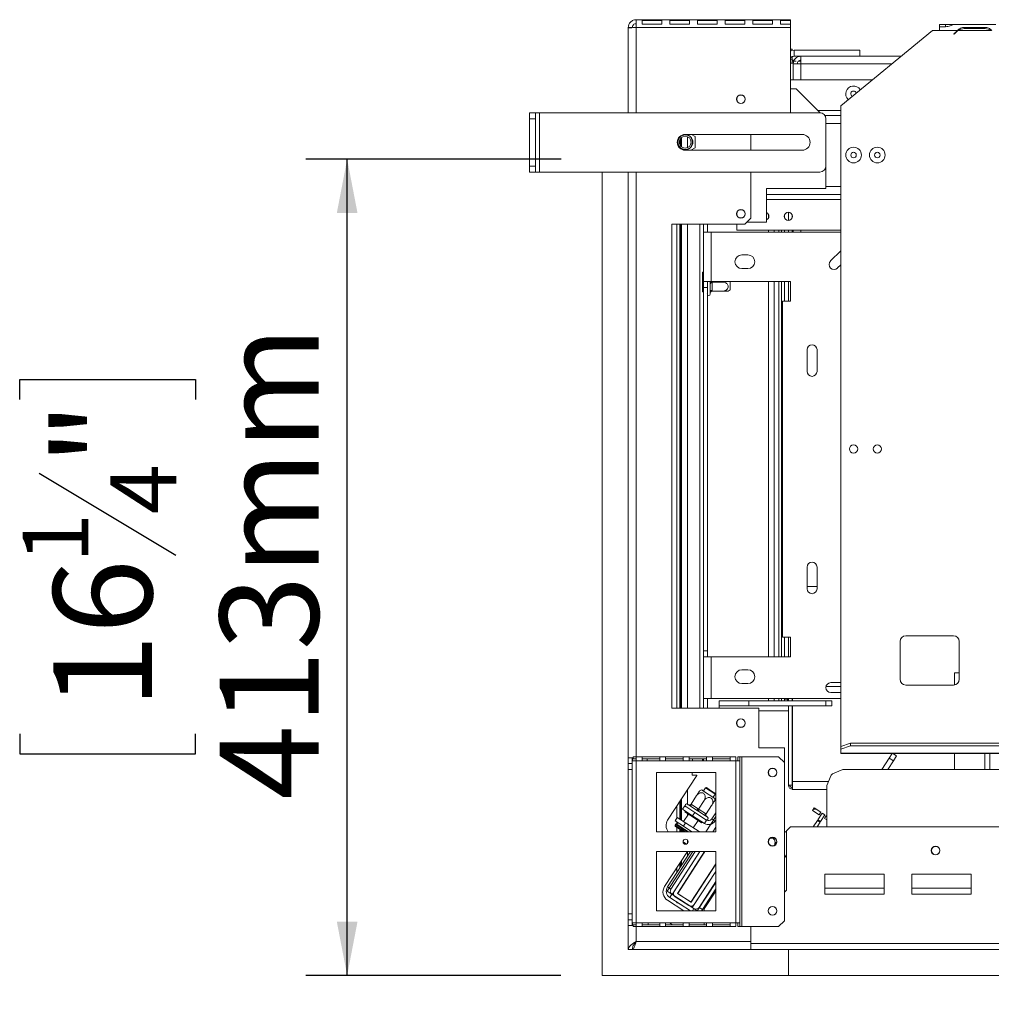
# Model space of a CAD drawing. Units: millimetres. Extents: x 6 to 268, y 3 to 208.
# Drawn here: x 6 to 29, y 29 to 53 of the extents above; entities that cross this region are included whole.
import ezdxf

# ---------------------------------------------------------------- set-up
doc = ezdxf.new("R2010")
doc.units = ezdxf.units.MM
doc.layers.add('FORMAT', color=7, linetype='Continuous')
doc.styles.add('SLDTEXTSTYLE1', font='TXT', dxfattribs={"width": 0.75})
doc.dimstyles.new('SLDDIMSTYLE0', dxfattribs={"dimtxt": 2.38125, "dimasz": 1.3, "dimexe": 0, "dimexo": 0.0625, "dimgap": 0.595312, "dimtad": 1, "dimdec": 0, "dimlfac": 21, "dimrnd": 1e-09, "dimzin": 12, "dimdsep": 46, "dimtxsty": 'SLDTEXTSTYLE1', "dimsah": 1, "dimcen": 0.09, "dimadec": 0, "dimazin": 3, "dimtfac": 1, "dimtdec": 0, "dimtofl": 0, "dimtmove": 0, "dimatfit": 3, "dimfxl": 0, "dimfrac": 2, "dimtolj": 1, "dimtzin": 12, "dimarcsym": 0})

# ---------------------------------------------------------------- blocks, each defined once
blk = doc.blocks.new('_D_9')
at = {"layer": 'FORMAT'}
for p, q in [((18.91, 49.784), (12.755, 49.784)), ((13.755, 30.113), (13.755, 49.784)), ((5.864, 43.989), (5.864, 44.472)), ((5.864, 44.472), (10.098, 44.472)), ((10.098, 44.472), (10.098, 43.989)), ((6.332, 42.218), (9.63, 40.239)), ((5.864, 35.933), (5.864, 35.451)), ((10.098, 35.451), (10.098, 35.933)), ((5.864, 35.451), (10.098, 35.451)), ((18.9, 30.113), (12.755, 30.113))]:
    blk.add_line(p, q, dxfattribs=at)
for points in [[(13.755, 49.784), (13.505, 48.484), (14.005, 48.484)], [(13.755, 30.113), (14.005, 31.413), (13.505, 31.413)]]:
    blk.add_solid(points, dxfattribs=at)
at = {"layer": 'FORMAT', "attachment_point": 1, "rotation": 90, "style": 'SLDTEXTSTYLE1'}
for s, insert, char_height in [('413mm', (10.686, 34.345), 2.3813), ('"', (6.674, 42.402), 2.381), ('4', (8.051, 41.229), 1.587), ('1', (5.935, 40.056), 1.587), ('16', (6.674, 36.537), 2.3813)]:
    blk.add_mtext(s, dxfattribs=dict(at, insert=insert, char_height=char_height))
blk = doc.blocks.new('_D_12')
at = {"layer": 'FORMAT'}
for p, q in [((82.481, 44.455), (82.481, 18.799)), ((19.9, 29.113), (19.9, 18.799)), ((47.086, 27.69), (46.604, 27.69)), ((46.604, 27.69), (46.604, 23.457)), ((55.142, 27.69), (55.625, 27.69)), ((55.625, 27.69), (55.625, 23.457)), ((53.372, 27.223), (51.392, 23.924)), ((46.604, 23.457), (47.086, 23.457)), ((55.625, 23.457), (55.142, 23.457)), ((19.9, 19.799), (82.481, 19.799))]:
    blk.add_line(p, q, dxfattribs=at)
for points in [[(19.9, 19.799), (21.2, 19.549), (21.2, 20.049)], [(82.481, 19.799), (81.181, 20.049), (81.181, 19.549)]]:
    blk.add_solid(points, dxfattribs=at)
at = {"layer": 'FORMAT', "attachment_point": 1, "style": 'SLDTEXTSTYLE1'}
for s, insert, char_height in [('3', (51.209, 27.62), 1.587), ('51', (47.69, 26.88), 2.3813), ('"', (53.555, 26.88), 2.381), ('4', (52.382, 25.503), 1.587), ('1314mm', (44.619, 22.868), 2.3813)]:
    blk.add_mtext(s, dxfattribs=dict(at, insert=insert, char_height=char_height))

msp = doc.modelspace()

# ---------------------------------------------------------------- linework, layer by layer
at = {"color": 7, "linetype": 'Continuous', "lineweight": 15}
for p, q in [((20.529, 52.955), (20.624, 52.955)), ((20.529, 52.955), (20.529, 52.949)), ((20.529, 50.903), (20.529, 52.949)), ((20.719, 53.146), (24.434, 53.146)), ((20.719, 52.955), (20.719, 53.146)), ((20.719, 52.955), (24.434, 52.955)), ((20.862, 53.128), (20.862, 53.036)), ((21.338, 53.128), (20.862, 53.128)), ((21.338, 53.042), (20.862, 53.042)), ((20.862, 53.036), (21.338, 53.036)), ((21.338, 53.036), (21.338, 53.128)), ((22.005, 53.128), (21.529, 53.128)), ((21.529, 53.128), (21.529, 53.036)), ((22.005, 53.042), (21.529, 53.042)), ((21.529, 53.036), (22.005, 53.036)), ((22.005, 53.036), (22.005, 53.128)), ((22.196, 53.128), (22.196, 53.036)), ((22.672, 53.128), (22.196, 53.128)), ((22.672, 53.042), (22.196, 53.042)), ((22.196, 53.036), (22.672, 53.036)), ((22.672, 53.036), (22.672, 53.128)), ((22.862, 53.128), (22.862, 53.036)), ((23.338, 53.128), (22.862, 53.128)), ((23.338, 53.042), (22.862, 53.042)), ((22.862, 53.036), (23.338, 53.036)), ((23.338, 53.036), (23.338, 53.128)), ((24.005, 53.128), (23.529, 53.128)), ((23.529, 53.128), (23.529, 53.036)), ((24.005, 53.042), (23.529, 53.042)), ((23.529, 53.036), (24.005, 53.036)), ((24.005, 53.036), (24.005, 53.128)), ((24.196, 53.128), (24.196, 53.036)), ((24.434, 53.128), (24.196, 53.128)), ((24.434, 53.042), (24.196, 53.042)), ((24.196, 53.036), (24.434, 53.036)), ((24.434, 53.146), (24.434, 53.128)), ((24.434, 53.128), (24.434, 53.042)), ((24.434, 53.036), (24.434, 52.955)), ((24.434, 50.908), (24.434, 52.955)), ((28.029, 53.027), (28.172, 53.027)), ((28.029, 53.027), (28.029, 52.976)), ((28.029, 52.976), (28.029, 52.884)), ((28.172, 52.976), (28.029, 52.976)), ((28.172, 53.027), (28.365, 53.027)), ((28.365, 53.027), (28.367, 53.027)), ((28.367, 53.027), (28.378, 53.027)), ((28.378, 53.027), (28.374, 53.027)), ((28.378, 53.027), (29.389, 53.027)), ((28.63, 52.96), (29.121, 52.96)), ((28.63, 52.932), (28.63, 52.96)), ((29.121, 52.932), (28.63, 52.932)), ((29.121, 52.932), (29.121, 52.96)), ((25.648, 51.074), (27.862, 52.884)), ((27.862, 52.884), (28.029, 52.884)), ((28.029, 52.884), (28.458, 52.884)), ((28.375, 52.805), (28.428, 52.857)), ((28.382, 52.798), (28.375, 52.805)), ((28.435, 52.851), (28.382, 52.798)), ((28.458, 52.884), (28.508, 52.902)), ((28.475, 52.884), (29.276, 52.884)), ((24.434, 52.432), (24.481, 52.432)), ((24.481, 52.432), (24.481, 52.404)), ((24.481, 52.257), (24.481, 52.194)), ((24.529, 52.408), (24.529, 52.265)), ((26.107, 52.408), (24.529, 52.408)), ((24.686, 52.265), (24.529, 52.265)), ((27.105, 52.265), (24.686, 52.265)), ((24.686, 52.084), (24.686, 52.265)), ((26.107, 52.408), (26.107, 52.265)), ((24.481, 52.194), (24.434, 52.194)), ((24.505, 52.098), (24.434, 52.098)), ((24.481, 52.098), (24.481, 52.194)), ((24.481, 52.17), (24.53, 52.17)), ((24.481, 52.146), (24.577, 52.146)), ((24.505, 52.084), (24.505, 52.098)), ((24.505, 52.084), (24.6, 52.084)), ((24.505, 52.077), (24.505, 51.694)), ((24.627, 52.146), (24.686, 52.146)), ((24.434, 51.694), (26.405, 51.694)), ((23.148, 51.199), (23.148, 51.26)), ((24.577, 51.479), (24.434, 51.479)), ((25.153, 50.903), (24.577, 51.479)), ((25.648, 35.631), (25.648, 51.074)), ((18.148, 50.903), (18.291, 50.903)), ((18.148, 50.76), (18.148, 50.903)), ((18.291, 50.903), (18.291, 50.76)), ((18.386, 50.903), (18.291, 50.903)), ((18.386, 49.474), (18.386, 50.903)), ((25.148, 50.903), (18.386, 50.903)), ((24.429, 50.903), (24.434, 50.908)), ((25.269, 50.836), (25.648, 50.836)), ((18.291, 50.76), (18.148, 50.76)), ((18.148, 49.617), (18.148, 50.76)), ((18.291, 49.617), (18.291, 50.76)), ((25.291, 50.765), (25.291, 50.765)), ((25.291, 49.617), (25.291, 50.76)), ((21.9, 50.379), (24.719, 50.379)), ((22.138, 50.331), (22.055, 50.379)), ((22.138, 50.056), (22.138, 50.331)), ((23.481, 49.998), (23.481, 50.379)), ((21.767, 50.245), (21.767, 50.142)), ((21.791, 50.285), (21.791, 50.102)), ((21.81, 50.304), (21.81, 50.083)), ((24.719, 49.998), (21.9, 49.998)), ((22.038, 49.998), (22.138, 50.056)), ((18.148, 49.617), (18.291, 49.617)), ((18.148, 49.474), (18.148, 49.617)), ((18.291, 49.617), (18.291, 49.474)), ((25.291, 49.074), (25.291, 49.617)), ((18.291, 49.474), (18.148, 49.474)), ((18.386, 49.474), (18.291, 49.474)), ((25.148, 49.474), (18.386, 49.474)), ((19.9, 49.474), (19.9, 30.113)), ((20.529, 35.36), (20.529, 49.474)), ((23.481, 48.36), (23.481, 49.474)), ((25.291, 49.074), (23.862, 49.074)), ((23.862, 49.074), (23.862, 48.265)), ((23.862, 48.932), (25.648, 48.932)), ((23.148, 48.437), (23.148, 48.498)), ((23.905, 48.365), (23.905, 48.45)), ((23.91, 48.377), (23.91, 48.438)), ((24.291, 48.377), (24.291, 48.438)), ((24.386, 48.508), (24.386, 48.308)), ((24.481, 48.438), (24.481, 48.377)), ((21.577, 48.217), (23.338, 48.217)), ((21.577, 36.551), (21.577, 48.217)), ((21.696, 48.217), (21.696, 36.551)), ((21.767, 48.217), (21.767, 36.551)), ((21.791, 48.217), (21.791, 36.551)), ((21.81, 48.217), (21.81, 36.551)), ((22.253, 36.551), (22.253, 48.217)), ((22.338, 48.027), (22.338, 48.217)), ((22.434, 48.027), (22.434, 48.217)), ((23.148, 48.074), (23.148, 48.217)), ((23.338, 48.217), (23.481, 48.36)), ((23.386, 48.265), (23.862, 48.265)), ((22.338, 48.027), (22.529, 48.027)), ((22.338, 46.836), (22.338, 48.027)), ((22.529, 46.836), (22.529, 48.027)), ((25.648, 48.027), (22.529, 48.027)), ((23.148, 48.074), (25.648, 48.074)), ((23.905, 48.027), (23.905, 48.074)), ((23.91, 48.027), (23.91, 48.074)), ((24.219, 48.027), (24.219, 48.074)), ((24.291, 48.027), (24.291, 48.074)), ((24.386, 48.074), (24.386, 48.027)), ((24.481, 48.074), (24.481, 48.027)), ((24.505, 48.074), (24.505, 48.027)), ((23.41, 47.479), (23.267, 47.479)), ((25.648, 47.576), (25.402, 47.331)), ((25.571, 47.162), (25.648, 47.239)), ((22.315, 47.06), (22.338, 47.06)), ((22.315, 46.822), (22.315, 47.06)), ((23.267, 47.146), (23.41, 47.146)), ((22.315, 46.822), (22.338, 46.822)), ((22.315, 46.584), (22.315, 46.822)), ((22.529, 46.836), (22.338, 46.836)), ((22.338, 46.836), (22.338, 46.694)), ((22.434, 46.694), (22.434, 46.836)), ((22.505, 46.784), (22.504, 46.822)), ((22.505, 46.596), (22.505, 46.784)), ((24.434, 46.836), (22.529, 46.836)), ((22.553, 46.836), (22.552, 46.822)), ((22.552, 46.822), (22.796, 46.822)), ((22.552, 46.822), (22.553, 46.808)), ((22.553, 46.808), (22.553, 46.62)), ((22.981, 46.836), (22.981, 46.634)), ((23.905, 37.789), (23.905, 46.836)), ((23.91, 37.789), (23.91, 46.836)), ((24.219, 37.789), (24.219, 46.836)), ((24.291, 46.36), (24.291, 46.836)), ((24.386, 46.836), (24.386, 46.36)), ((24.434, 46.36), (24.434, 46.836)), ((22.315, 46.584), (22.338, 46.584)), ((22.434, 46.694), (22.338, 46.694)), ((22.338, 37.932), (22.338, 46.694)), ((22.434, 37.932), (22.434, 46.694)), ((22.504, 46.567), (22.505, 46.596)), ((22.505, 46.558), (22.504, 46.567)), ((22.505, 46.536), (22.505, 46.558)), ((22.553, 46.62), (22.552, 46.605)), ((22.552, 46.605), (22.796, 46.605)), ((24.243, 38.265), (24.243, 46.36)), ((24.243, 46.36), (24.434, 46.36)), ((24.838, 45.194), (24.838, 44.67)), ((25.077, 44.67), (25.077, 45.194)), ((24.838, 39.955), (24.838, 39.432)), ((25.077, 39.432), (25.077, 39.955)), ((25.077, 39.489), (24.838, 39.489)), ((24.434, 38.265), (24.243, 38.265)), ((24.291, 37.789), (24.291, 38.265)), ((24.386, 38.265), (24.386, 37.789)), ((24.434, 37.789), (24.434, 38.265)), ((28.362, 38.301), (27.219, 38.301)), ((27.077, 38.158), (27.077, 37.253)), ((28.505, 37.253), (28.505, 38.158)), ((22.434, 37.932), (22.338, 37.932)), ((22.338, 37.932), (22.338, 37.789)), ((22.338, 37.789), (22.529, 37.789)), ((22.338, 36.789), (22.338, 37.789)), ((22.434, 37.789), (22.434, 37.932)), ((22.529, 36.789), (22.529, 37.789)), ((22.529, 37.789), (24.434, 37.789)), ((23.41, 37.479), (23.267, 37.479)), ((28.386, 37.408), (28.505, 37.408)), ((28.386, 37.408), (28.386, 37.112)), ((23.267, 37.146), (23.41, 37.146)), ((25.293, 37.074), (25.648, 37.074)), ((25.648, 37.17), (25.41, 37.17)), ((27.219, 37.11), (28.362, 37.11)), ((22.529, 36.789), (22.338, 36.789)), ((22.338, 36.551), (22.338, 36.789)), ((22.434, 36.551), (22.434, 36.789)), ((22.529, 36.789), (25.648, 36.789)), ((23.905, 36.73), (23.905, 36.789)), ((23.91, 36.73), (23.91, 36.789)), ((24.219, 36.789), (24.219, 36.73)), ((24.291, 36.789), (24.291, 36.73)), ((24.362, 36.73), (24.362, 36.789)), ((24.386, 36.789), (24.386, 36.73)), ((24.481, 36.789), (24.481, 36.73)), ((24.485, 36.73), (24.485, 36.789)), ((25.41, 36.932), (25.648, 36.932)), ((23.672, 36.551), (21.577, 36.551)), ((22.719, 36.73), (22.719, 36.611)), ((23.434, 36.73), (22.719, 36.73)), ((22.719, 36.611), (23.434, 36.611)), ((22.719, 36.551), (22.719, 36.611)), ((23.434, 36.611), (23.434, 36.73)), ((25.291, 36.73), (23.434, 36.73)), ((25.291, 36.611), (23.434, 36.611)), ((23.672, 36.551), (23.672, 35.598)), ((23.905, 36.774), (23.91, 36.774)), ((24.291, 36.774), (24.362, 36.774)), ((24.386, 36.611), (24.386, 34.697)), ((24.481, 36.611), (24.481, 34.697)), ((24.485, 34.789), (24.485, 36.611)), ((25.291, 36.73), (25.291, 36.611)), ((25.434, 36.73), (25.291, 36.73)), ((25.291, 36.611), (25.434, 36.611)), ((25.434, 36.611), (25.434, 36.73)), ((23.672, 35.598), (24.291, 35.598)), ((24.291, 35.241), (24.291, 35.598)), ((25.648, 35.631), (25.886, 35.712)), ((25.886, 35.645), (25.648, 35.564)), ((25.648, 35.564), (25.648, 35.631)), ((25.886, 35.712), (25.886, 35.645)), ((139.077, 35.712), (25.886, 35.712)), ((139.077, 35.645), (25.886, 35.645)), ((20.648, 35.36), (20.529, 35.36)), ((20.529, 35.217), (20.529, 35.36)), ((20.624, 35.289), (20.624, 35.36)), ((20.634, 35.36), (20.634, 35.289)), ((20.648, 35.336), (20.648, 35.384)), ((20.719, 35.384), (20.648, 35.384)), ((20.862, 35.384), (20.719, 35.384)), ((20.719, 35.384), (20.719, 35.289)), ((20.862, 35.289), (20.862, 35.384)), ((21.285, 35.384), (20.862, 35.384)), ((21.285, 35.384), (21.285, 35.289)), ((21.428, 35.384), (21.285, 35.384)), ((21.428, 35.289), (21.428, 35.384)), ((21.85, 35.384), (21.428, 35.384)), ((21.85, 35.384), (21.85, 35.289)), ((21.993, 35.384), (21.85, 35.384)), ((21.993, 35.289), (21.993, 35.384)), ((22.416, 35.384), (21.993, 35.384)), ((22.559, 35.384), (22.416, 35.384)), ((22.416, 35.384), (22.416, 35.289)), ((22.559, 35.289), (22.559, 35.384)), ((22.981, 35.384), (22.559, 35.384)), ((22.981, 35.384), (22.981, 35.289)), ((23.124, 35.384), (22.981, 35.384)), ((23.124, 35.289), (23.124, 35.384)), ((23.172, 35.384), (23.219, 35.384)), ((23.172, 35.384), (23.172, 35.289)), ((23.219, 35.384), (23.219, 35.289)), ((23.267, 35.384), (23.219, 35.384)), ((23.267, 35.384), (23.267, 31.289)), ((24.148, 35.384), (23.267, 35.384)), ((24.291, 35.241), (24.148, 35.384)), ((25.648, 35.564), (25.648, 35.471)), ((139.315, 35.471), (25.648, 35.471)), ((25.648, 35.462), (25.648, 35.471)), ((25.648, 35.462), (139.315, 35.462)), ((26.889, 35.462), (26.816, 35.35)), ((26.994, 35.405), (26.906, 35.462)), ((26.916, 35.285), (26.994, 35.405)), ((28.386, 35.462), (28.386, 35.074)), ((29.243, 35.462), (29.243, 35.074)), ((20.529, 35.217), (20.624, 35.217)), ((20.529, 35.074), (20.529, 35.217)), ((20.624, 35.289), (20.624, 31.384)), ((20.624, 35.289), (20.719, 35.289)), ((20.648, 35.336), (20.719, 35.336)), ((20.719, 35.289), (20.719, 31.384)), ((20.862, 35.289), (20.719, 35.289)), ((21.285, 35.336), (20.862, 35.336)), ((20.862, 35.289), (21.285, 35.289)), ((20.981, 35.289), (20.981, 35.336)), ((21.428, 35.289), (21.285, 35.289)), ((21.85, 35.336), (21.428, 35.336)), ((21.428, 35.289), (21.85, 35.289)), ((21.993, 35.289), (21.85, 35.289)), ((22.416, 35.336), (21.993, 35.336)), ((21.993, 35.289), (22.416, 35.289)), ((22.315, 35.289), (22.315, 35.336)), ((22.338, 35.336), (22.338, 35.289)), ((22.559, 35.289), (22.416, 35.289)), ((22.981, 35.336), (22.559, 35.336)), ((22.559, 35.289), (22.981, 35.289)), ((23.124, 35.289), (22.981, 35.289)), ((23.124, 35.289), (23.124, 31.384)), ((23.219, 35.289), (23.124, 35.289)), ((23.219, 35.289), (23.219, 31.384)), ((24.291, 35.241), (24.291, 31.432)), ((26.637, 35.074), (26.816, 35.35)), ((26.779, 35.074), (26.916, 35.285)), ((26.816, 35.35), (26.916, 35.285)), ((20.624, 35.074), (20.529, 35.074)), ((20.529, 35.074), (20.529, 31.598)), ((22.636, 35.003), (21.207, 35.003)), ((21.207, 35.003), (21.207, 33.574)), ((21.477, 33.854), (22.177, 34.932)), ((22.072, 34.937), (22.072, 35.003)), ((22.18, 34.937), (22.072, 34.937)), ((22.636, 33.574), (22.636, 35.003)), ((25.416, 34.937), (25.315, 34.694)), ((25.452, 34.973), (25.416, 34.937)), ((25.696, 35.074), (25.452, 34.973)), ((31.243, 35.074), (25.696, 35.074)), ((24.386, 34.694), (24.386, 34.697)), ((24.386, 34.697), (24.481, 34.697)), ((24.481, 34.789), (24.485, 34.789)), ((24.485, 34.598), (24.485, 34.789)), ((25.315, 34.694), (25.315, 33.694)), ((22.041, 34.242), (22.173, 34.446)), ((22.299, 34.585), (22.32, 34.572)), ((22.32, 34.572), (22.614, 34.381)), ((22.39, 34.635), (22.341, 34.558)), ((22.41, 34.639), (22.39, 34.635)), ((22.502, 34.563), (22.39, 34.635)), ((22.51, 34.574), (22.41, 34.639)), ((22.622, 34.485), (22.502, 34.563)), ((22.618, 34.505), (22.51, 34.574)), ((22.572, 34.408), (22.622, 34.485)), ((22.622, 34.485), (22.618, 34.505)), ((24.485, 34.598), (24.481, 34.598)), ((25.315, 34.598), (24.485, 34.598)), ((21.696, 34.19), (21.696, 33.898)), ((21.767, 34.3), (21.767, 33.88)), ((21.791, 34.337), (21.791, 33.865)), ((21.81, 34.366), (21.81, 33.853)), ((21.839, 34.118), (21.89, 34.198)), ((21.89, 34.198), (22.13, 34.042)), ((21.975, 34.228), (21.957, 34.24)), ((21.983, 34.222), (21.975, 34.228)), ((22.007, 34.207), (21.983, 34.222)), ((22.165, 34.105), (22.007, 34.207)), ((22.041, 34.242), (22.053, 34.234)), ((22.053, 34.234), (22.211, 34.132)), ((22.223, 34.124), (22.355, 34.328)), ((22.404, 34.006), (22.537, 34.21)), ((22.078, 33.962), (21.839, 34.118)), ((21.977, 33.999), (21.861, 33.82)), ((21.894, 34.054), (21.907, 34.074)), ((22.093, 33.924), (21.894, 34.054)), ((22.13, 34.042), (22.078, 33.962)), ((22.363, 33.778), (22.078, 33.962)), ((22.093, 33.924), (22.106, 33.944)), ((22.414, 33.857), (22.13, 34.042)), ((22.196, 34.083), (22.165, 34.105)), ((22.229, 34.063), (22.196, 34.083)), ((22.211, 34.132), (22.223, 34.124)), ((22.223, 34.124), (22.235, 34.116)), ((22.387, 33.961), (22.229, 34.063)), ((22.235, 34.116), (22.393, 34.014)), ((22.41, 33.944), (22.387, 33.961)), ((22.393, 34.014), (22.404, 34.006)), ((22.636, 33.947), (22.394, 33.574)), ((22.419, 33.94), (22.41, 33.944)), ((22.437, 33.928), (22.419, 33.94)), ((22.538, 33.884), (22.636, 34.034)), ((25.011, 34.15), (24.97, 34.086)), ((24.97, 34.086), (25.129, 33.982)), ((25.054, 34.122), (24.993, 34.122)), ((25.171, 34.046), (25.011, 34.15)), ((25.203, 34.026), (25.099, 33.866)), ((25.129, 33.982), (25.171, 34.046)), ((25.163, 33.824), (25.267, 33.984)), ((25.267, 33.984), (25.203, 34.026)), ((25.299, 33.963), (25.257, 33.899)), ((25.315, 33.953), (25.299, 33.963)), ((21.657, 33.838), (21.709, 33.918)), ((21.657, 33.838), (21.857, 33.709)), ((21.672, 33.756), (21.659, 33.736)), ((21.864, 33.574), (21.666, 33.703)), ((21.745, 33.781), (21.686, 33.766)), ((21.696, 33.813), (21.696, 33.769)), ((21.709, 33.918), (21.909, 33.789)), ((21.857, 33.709), (21.909, 33.789)), ((21.857, 33.709), (22.063, 33.574)), ((21.909, 33.789), (22.233, 33.578)), ((22.092, 33.669), (22.209, 33.849)), ((22.293, 33.794), (22.093, 33.924)), ((22.293, 33.794), (22.306, 33.814)), ((22.414, 33.857), (22.363, 33.778)), ((22.538, 33.884), (22.618, 33.832)), ((22.618, 33.832), (22.636, 33.859)), ((25.086, 33.846), (24.987, 33.694)), ((25.078, 33.694), (25.15, 33.804)), ((25.15, 33.804), (25.086, 33.846)), ((25.099, 33.866), (25.163, 33.824)), ((25.257, 33.899), (25.315, 33.862)), ((21.207, 33.574), (22.636, 33.574)), ((21.696, 33.684), (21.696, 33.574)), ((21.767, 33.638), (21.767, 33.574)), ((21.791, 33.622), (21.791, 33.574)), ((21.81, 33.61), (21.81, 33.574)), ((22.238, 33.574), (22.233, 33.578)), ((22.636, 33.685), (22.565, 33.574)), ((24.338, 33.561), (24.291, 33.592)), ((24.434, 33.694), (24.338, 33.598)), ((24.338, 32.17), (24.338, 33.598)), ((24.434, 33.694), (33.41, 33.694)), ((21.928, 33.277), (21.848, 33.329)), ((22.636, 33.098), (21.207, 33.098)), ((21.207, 33.098), (21.207, 31.67)), ((21.952, 33.098), (21.404, 32.255)), ((22.085, 33.098), (21.464, 32.141)), ((21.475, 32.246), (22.028, 33.098)), ((21.555, 32.195), (22.142, 33.098)), ((22.255, 33.098), (21.583, 32.064)), ((22.255, 33.098), (21.633, 32.139)), ((22.369, 33.098), (21.712, 32.088)), ((21.719, 32.089), (22.375, 33.098)), ((22.636, 31.67), (22.636, 33.098)), ((24.291, 32.945), (24.338, 33.019)), ((21.767, 32.814), (21.767, 32.696)), ((21.791, 32.851), (21.791, 32.733)), ((21.81, 32.88), (21.81, 32.762)), ((22.039, 31.882), (22.636, 32.802)), ((22.04, 31.875), (22.636, 32.793)), ((21.696, 32.704), (21.696, 32.586)), ((22.636, 32.618), (22.071, 31.747)), ((22.12, 31.823), (22.636, 32.618)), ((22.565, 32.692), (22.569, 32.689)), ((26.696, 32.551), (25.267, 32.551)), ((25.267, 32.551), (25.267, 32.074)), ((26.696, 32.074), (26.696, 32.551)), ((28.791, 32.551), (27.362, 32.551)), ((27.362, 32.551), (27.362, 32.074)), ((28.791, 32.074), (28.791, 32.551)), ((22.636, 32.356), (22.191, 31.67)), ((22.636, 32.373), (22.234, 31.754)), ((21.464, 32.141), (21.583, 32.064)), ((21.555, 32.195), (21.475, 32.246)), ((21.581, 32.071), (21.529, 31.991)), ((21.581, 32.071), (22.11, 31.727)), ((21.712, 32.088), (22.04, 31.875)), ((22.039, 31.882), (21.719, 32.089)), ((21.767, 32.172), (21.767, 32.163)), ((21.767, 32.058), (21.767, 32.052)), ((21.791, 32.208), (21.791, 32.199)), ((21.791, 32.042), (21.791, 32.037)), ((22.302, 31.671), (22.636, 32.185)), ((22.636, 32.198), (22.314, 31.702)), ((22.361, 31.722), (22.636, 32.146)), ((22.556, 32.074), (22.564, 32.074)), ((24.338, 32.17), (24.291, 32.122)), ((25.267, 32.074), (26.696, 32.074)), ((27.362, 32.074), (28.791, 32.074)), ((21.474, 31.925), (21.867, 31.67)), ((21.529, 31.991), (22.024, 31.67)), ((21.661, 32.008), (21.988, 31.795)), ((21.696, 31.883), (21.696, 31.86)), ((21.696, 31.86), (21.73, 31.86)), ((21.953, 31.932), (21.961, 31.932)), ((21.989, 31.908), (21.998, 31.908)), ((22.056, 31.908), (22.061, 31.908)), ((22.071, 31.932), (22.077, 31.932)), ((22.417, 31.86), (22.425, 31.86)), ((22.447, 31.908), (22.456, 31.908)), ((22.463, 31.932), (22.471, 31.932)), ((20.529, 31.598), (20.624, 31.598)), ((20.529, 31.455), (20.529, 31.598)), ((21.207, 31.67), (22.636, 31.67)), ((22.071, 31.747), (22.19, 31.67)), ((22.234, 31.754), (22.314, 31.702)), ((22.361, 31.67), (22.361, 31.722)), ((20.624, 31.455), (20.529, 31.455)), ((20.529, 31.313), (20.529, 31.455)), ((20.624, 31.313), (20.624, 31.384)), ((20.719, 31.384), (20.624, 31.384)), ((20.628, 31.351), (20.628, 31.384)), ((20.634, 31.384), (20.634, 31.313)), ((20.648, 31.336), (20.648, 31.289)), ((20.719, 31.336), (20.648, 31.336)), ((20.719, 31.384), (20.862, 31.384)), ((20.719, 31.384), (20.719, 31.289)), ((21.285, 31.384), (20.862, 31.384)), ((20.862, 31.289), (20.862, 31.384)), ((20.862, 31.336), (21.285, 31.336)), ((21.285, 31.384), (21.428, 31.384)), ((21.285, 31.384), (21.285, 31.289)), ((21.85, 31.384), (21.428, 31.384)), ((21.428, 31.289), (21.428, 31.384)), ((21.428, 31.336), (21.85, 31.336)), ((21.594, 31.336), (21.521, 31.384)), ((21.85, 31.384), (21.993, 31.384)), ((21.85, 31.384), (21.85, 31.289)), ((22.416, 31.384), (21.993, 31.384)), ((21.993, 31.289), (21.993, 31.384)), ((21.993, 31.336), (22.416, 31.336)), ((22.361, 31.336), (22.361, 31.384)), ((22.416, 31.384), (22.559, 31.384)), ((22.416, 31.384), (22.416, 31.289)), ((22.981, 31.384), (22.559, 31.384)), ((22.559, 31.289), (22.559, 31.384)), ((22.559, 31.336), (22.981, 31.336)), ((22.981, 31.384), (23.124, 31.384)), ((22.981, 31.384), (22.981, 31.289)), ((23.124, 31.384), (23.219, 31.384)), ((23.124, 31.289), (23.124, 31.384)), ((23.172, 31.384), (23.172, 31.289)), ((23.219, 31.384), (23.219, 31.289)), ((24.148, 31.289), (24.291, 31.432)), ((20.529, 31.313), (20.648, 31.313)), ((20.529, 30.741), (20.529, 31.313)), ((20.648, 31.289), (20.719, 31.289)), ((20.719, 31.289), (20.862, 31.289)), ((20.862, 31.289), (21.285, 31.289)), ((21.285, 31.289), (21.428, 31.289)), ((21.428, 31.289), (21.85, 31.289)), ((21.85, 31.289), (21.993, 31.289)), ((21.993, 31.289), (22.416, 31.289)), ((22.416, 31.289), (22.559, 31.289)), ((22.559, 31.289), (22.981, 31.289)), ((22.981, 31.289), (23.124, 31.289)), ((23.219, 31.289), (23.172, 31.289)), ((23.267, 31.289), (23.219, 31.289)), ((24.148, 31.289), (23.267, 31.289)), ((23.481, 30.932), (23.481, 31.289)), ((20.681, 30.894), (20.696, 30.894)), ((20.719, 30.932), (23.481, 30.932)), ((23.481, 30.807), (23.481, 30.932)), ((141.481, 30.884), (23.481, 30.884)), ((20.529, 30.741), (20.624, 30.741)), ((20.629, 30.767), (20.629, 30.741)), ((20.629, 30.741), (23.481, 30.741)), ((23.481, 30.741), (23.481, 30.807)), ((141.481, 30.741), (23.481, 30.741)), ((24.386, 30.113), (24.386, 30.741)), ((19.9, 30.113), (24.386, 30.113)), ((24.386, 30.113), (140.577, 30.113))]:
    msp.add_line(p, q, dxfattribs=at)
at = {"color": 8, "linetype": 'Continuous', "lineweight": 15}
for p, q in [((20.719, 50.903), (20.719, 52.955)), ((28.172, 53.027), (28.172, 52.976)), ((24.686, 52.084), (24.686, 51.694)), ((26.883, 52.084), (24.686, 52.084)), ((25.098, 50.958), (25.648, 50.958)), ((25.291, 50.644), (25.648, 50.644)), ((21.953, 50.326), (21.953, 50.061)), ((20.719, 35.384), (20.719, 49.474)), ((25.291, 49.124), (25.648, 49.124)), ((23.862, 48.81), (25.648, 48.81)), ((21.953, 48.217), (21.953, 36.551)), ((24.041, 48.027), (24.041, 48.074)), ((24.16, 48.027), (24.16, 48.074)), ((24.686, 48.074), (24.686, 48.027)), ((22.504, 46.822), (22.504, 46.836)), ((24.041, 37.789), (24.041, 46.836)), ((24.16, 37.789), (24.16, 46.836)), ((24.041, 36.73), (24.041, 36.789)), ((24.16, 36.73), (24.16, 36.789)), ((24.386, 36.492), (23.672, 36.492)), ((29.122, 35.462), (29.122, 35.074)), ((22.077, 35.289), (22.077, 35.336)), ((24.485, 34.789), (25.354, 34.789)), ((21.953, 34.586), (21.953, 34.242)), ((21.953, 34.015), (21.953, 33.961)), ((21.908, 33.574), (21.659, 33.736)), ((21.884, 33.619), (21.672, 33.756)), ((21.893, 33.632), (21.686, 33.766)), ((21.952, 33.574), (21.884, 33.619)), ((21.982, 33.574), (21.893, 33.632)), ((22.231, 33.574), (22.233, 33.578)), ((21.953, 33.381), (21.953, 33.292)), ((21.953, 33.098), (21.953, 32.982)), ((25.267, 32.217), (26.696, 32.217)), ((27.362, 32.217), (28.791, 32.217)), ((22.11, 31.727), (22.073, 31.67)), ((21.005, 31.336), (21.005, 31.384)), ((20.719, 30.932), (20.719, 31.289))]:
    msp.add_line(p, q, dxfattribs=at)
at = {"color": 7, "linetype": 'Continuous', "lineweight": 15, "flags": 128}
for points in [[(24.434, 52.391), (24.473, 52.402), (24.529, 52.408)], [(24.505, 48.037), (24.5, 48.035), (24.49, 48.027)], [(22.505, 46.784), (22.506, 46.789), (22.509, 46.793), (22.513, 46.797), (22.519, 46.801), (22.526, 46.804), (22.534, 46.806), (22.543, 46.807), (22.553, 46.808)], [(22.505, 46.596), (22.506, 46.601), (22.509, 46.605), (22.513, 46.609), (22.519, 46.613), (22.526, 46.616), (22.534, 46.618), (22.543, 46.619), (22.553, 46.62)], [(24.481, 36.479), (24.484, 36.467), (24.485, 36.464)], [(24.481, 34.789), (24.483, 34.77), (24.485, 34.764)], [(22.007, 34.207), (22.012, 34.205), (22.017, 34.205), (22.023, 34.207), (22.029, 34.21), (22.035, 34.214), (22.042, 34.22), (22.048, 34.226), (22.053, 34.234)], [(22.165, 34.105), (22.169, 34.103), (22.175, 34.103), (22.18, 34.104), (22.187, 34.107), (22.193, 34.112), (22.199, 34.117), (22.205, 34.124), (22.211, 34.132)], [(22.229, 34.063), (22.226, 34.066), (22.223, 34.071), (22.222, 34.077), (22.222, 34.084), (22.224, 34.092), (22.227, 34.1), (22.23, 34.108), (22.235, 34.116)], [(22.387, 33.961), (22.383, 33.964), (22.381, 33.969), (22.38, 33.975), (22.38, 33.982), (22.382, 33.989), (22.384, 33.997), (22.388, 34.006), (22.393, 34.014)], [(22.349, 33.059), (22.349, 33.06), (22.371, 33.101)], [(22.314, 31.702), (22.291, 31.673), (22.287, 31.67)]]:
    msp.add_lwpolyline(points, dxfattribs=at)
at = {"color": 7, "linetype": 'Continuous', "lineweight": 15}
for centre, radius in [((23.243, 51.229), 0.105), ((23.243, 51.229), 0.1), ((21.9, 50.194), 0.186), ((21.9, 50.194), 0.177), ((21.9, 50.194), 0.143), ((25.957, 49.884), 0.189), ((26.529, 49.884), 0.189), ((25.957, 49.884), 0.0667), ((26.529, 49.884), 0.0667), ((23.243, 48.467), 0.105), ((23.243, 48.467), 0.1), ((24.386, 48.408), 0.1), ((25.957, 42.801), 0.1), ((26.529, 42.801), 0.1), ((23.243, 36.194), 0.105), ((23.243, 36.194), 0.1), ((24.005, 35.003), 0.107), ((24.005, 35.003), 0.1), ((21.91, 33.336), 0.0619), ((24.005, 33.336), 0.107), ((24.005, 33.336), 0.1), ((27.934, 33.122), 0.105), ((27.934, 33.122), 0.1), ((24.005, 31.67), 0.107), ((24.005, 31.67), 0.105)]:
    msp.add_circle(centre, radius, dxfattribs=at)
for centre, radius, start, end in [((28.63, 52.655), 0.276, 90, 124.1484), ((29.121, 52.655), 0.276, 55.8516, 90), ((28.63, 52.655), 0.286, 126.8699, 135), ((28.63, 52.655), 0.276, 124.1484, 135), ((24.529, 52.122), 0.143, 90, 131.8103), ((25.957, 51.36), 0.189, 31.5518, 226.9599), ((25.957, 51.36), 0.0667, 16.8836, 241.6281), ((25.148, 50.76), 0.143, 0, 90), ((21.9, 50.189), 0.19, 90, 270), ((24.719, 50.189), 0.19, 270, 90), ((25.148, 49.617), 0.143, 270, 0), ((23.815, 48.408), 0.1, 298.4369, 61.5631), ((23.267, 47.313), 0.167, 90, 270), ((23.41, 47.313), 0.167, 270, 90), ((25.487, 47.246), 0.119, 135, 315), ((22.469, 46.536), 0.0357, 180, 360), ((22.553, 46.558), 0.0476, 134.47, 180), ((22.796, 46.879), 0.307, 296.7458, 307.2258), ((24.957, 45.194), 0.119, 0, 180), ((24.957, 44.67), 0.119, 180, 0), ((24.957, 39.955), 0.119, 0, 180), ((24.957, 39.432), 0.119, 180, 0), ((27.219, 38.158), 0.143, 90, 180), ((28.362, 38.158), 0.143, 0, 90), ((23.267, 37.313), 0.167, 90, 270), ((23.41, 37.313), 0.167, 270, 90), ((25.41, 37.051), 0.119, 90, 270), ((27.219, 37.253), 0.143, 180, 270), ((28.362, 37.253), 0.143, 270, 0), ((22.377, 34.802), 0.238, 145.5828, 147), ((24.481, 34.694), 0.0952, 180, 270), ((24.577, 34.789), 0.19, 208.8372, 241.1628), ((22.403, 34.297), 0.307, 109.7742, 120.2504), ((21.938, 34.21), 0.0357, 57, 237), ((22.308, 34.358), 0.307, 353.7458, 4.2258), ((22.445, 33.98), 0.0476, 191.47, 237), ((21.677, 33.724), 0.238, 147, 218.9436), ((21.679, 33.723), 0.0238, 147, 237), ((21.692, 33.743), 0.0238, 104.1211, 147), ((22.463, 33.933), 0.185, 237, 327), ((22.417, 33.898), 0.0357, 237, 57), ((22.463, 33.933), 0.0895, 237, 327), ((21.603, 32.125), 0.238, 147, 237), ((21.63, 32.146), 0.185, 147, 237), ((21.63, 32.146), 0.0895, 147, 237), ((21.712, 32.088), 0.0952, 147, 237), ((22.04, 31.875), 0.0952, 237, 327), ((22.159, 31.802), 0.0895, 237, 327)]:
    msp.add_arc(centre, radius, start, end, dxfattribs=at)
for points in [[(20.719, 53.146), (20.694, 53.143), (20.644, 53.137), (20.582, 53.093), (20.537, 53.03), (20.532, 52.98), (20.529, 52.955)], [(20.529, 52.949), (20.532, 52.949), (20.537, 52.95), (20.582, 52.952), (20.644, 52.954), (20.694, 52.955), (20.719, 52.955)], [(20.719, 53.051), (20.707, 53.049), (20.682, 53.046), (20.65, 53.024), (20.628, 52.993), (20.626, 52.968), (20.624, 52.955)], [(24.686, 52.265), (24.662, 52.262), (24.615, 52.257), (24.555, 52.215), (24.513, 52.155), (24.508, 52.108), (24.505, 52.084)], [(24.505, 52.077), (24.508, 52.078), (24.513, 52.079), (24.555, 52.081), (24.615, 52.082), (24.662, 52.083), (24.686, 52.084)], [(24.686, 52.17), (24.675, 52.168), (24.652, 52.166), (24.624, 52.146), (24.604, 52.118), (24.602, 52.095), (24.6, 52.084)], [(20.629, 30.741), (20.636, 30.744), (20.652, 30.75), (20.674, 30.794), (20.697, 30.857), (20.712, 30.907), (20.719, 30.932)]]:
    msp.add_open_spline(points, degree=3, dxfattribs=at)
for points, knots in [([(28.374, 53.027), (28.359, 53.024), (28.332, 53.019), (28.285, 52.998), (28.232, 52.981), (28.192, 52.978), (28.172, 52.976)], [0, 0, 0, 0, 0.286689, 0.498949, 0.753974, 1, 1, 1, 1]), ([(28.458, 52.884), (28.483, 52.906), (28.519, 52.938), (28.58, 52.956), (28.613, 52.959), (28.63, 52.96)], [0, 0, 0, 0, 0.499168, 0.733042, 1, 1, 1, 1]), ([(29.121, 52.96), (29.153, 52.957), (29.201, 52.952), (29.255, 52.918), (29.279, 52.896), (29.292, 52.884)], [0, 0, 0, 0, 0.498608, 0.721738, 1, 1, 1, 1]), ([(22.504, 46.822), (22.504, 46.822), (22.505, 46.822), (22.507, 46.822), (22.513, 46.822), (22.524, 46.822), (22.538, 46.822), (22.548, 46.822), (22.552, 46.822)], [0, 0, 0, 0, 0.004162, 0.09651, 0.357505, 0.581507, 0.790467, 1, 1, 1, 1]), ([(22.796, 46.822), (22.812, 46.823), (22.835, 46.824), (22.854, 46.834), (22.86, 46.836)], [0, 0, 0, 0, 0.710763, 1, 1, 1, 1]), ([(22.796, 46.605), (22.81, 46.606), (22.841, 46.609), (22.885, 46.628), (22.919, 46.659), (22.933, 46.69), (22.936, 46.719), (22.93, 46.748), (22.91, 46.778), (22.879, 46.803), (22.839, 46.819), (22.81, 46.821), (22.796, 46.822)], [0, 0, 0, 0, 0.103374, 0.227402, 0.345681, 0.452315, 0.499829, 0.594514, 0.689001, 0.787163, 0.89589, 1, 1, 1, 1]), ([(22.504, 46.567), (22.504, 46.568), (22.505, 46.569), (22.507, 46.576), (22.513, 46.587), (22.524, 46.597), (22.538, 46.604), (22.548, 46.605), (22.552, 46.605)], [0, 0, 0, 0, 0.004162, 0.09651, 0.357505, 0.581507, 0.790467, 1, 1, 1, 1]), ([(22.933, 46.605), (22.934, 46.605), (22.934, 46.605), (22.921, 46.605), (22.897, 46.605), (22.861, 46.605), (22.825, 46.605), (22.802, 46.605), (22.796, 46.605)], [0, 0, 0, 0, 0.100438, 0.280329, 0.467987, 0.674035, 0.90108, 1, 1, 1, 1]), ([(22.173, 34.446), (22.182, 34.459), (22.2, 34.486), (22.223, 34.523), (22.241, 34.549), (22.249, 34.562), (22.249, 34.561), (22.248, 34.561)], [0, 0, 0, 0, 0.231554, 0.463423, 0.698878, 0.911402, 1, 1, 1, 1]), ([(22.355, 34.328), (22.363, 34.342), (22.378, 34.37), (22.385, 34.417), (22.377, 34.461), (22.355, 34.495), (22.325, 34.513), (22.291, 34.519), (22.255, 34.513), (22.218, 34.494), (22.19, 34.47), (22.177, 34.451), (22.173, 34.446)], [0, 0, 0, 0, 0.115719, 0.231594, 0.349263, 0.455471, 0.550002, 0.639991, 0.733866, 0.836939, 0.950516, 1, 1, 1, 1]), ([(21.983, 34.222), (21.983, 34.222), (21.985, 34.221), (21.992, 34.219), (22.004, 34.219), (22.019, 34.223), (22.032, 34.23), (22.038, 34.238), (22.041, 34.242)], [0, 0, 0, 0, 0.0041616, 0.0965099, 0.3575048, 0.5815074, 0.7904673, 1, 1, 1, 1]), ([(22.537, 34.21), (22.544, 34.222), (22.559, 34.25), (22.567, 34.297), (22.56, 34.342), (22.541, 34.371), (22.518, 34.39), (22.491, 34.4), (22.454, 34.4), (22.417, 34.387), (22.382, 34.363), (22.364, 34.339), (22.355, 34.328)], [0, 0, 0, 0, 0.103374, 0.227402, 0.345681, 0.452315, 0.499829, 0.594514, 0.689001, 0.787163, 0.89589, 1, 1, 1, 1]), ([(22.612, 34.325), (22.612, 34.325), (22.613, 34.326), (22.605, 34.315), (22.592, 34.294), (22.572, 34.264), (22.553, 34.234), (22.541, 34.215), (22.537, 34.21)], [0, 0, 0, 0, 0.100438, 0.280329, 0.467987, 0.674035, 0.90108, 1, 1, 1, 1]), ([(22.196, 34.083), (22.196, 34.083), (22.197, 34.084), (22.198, 34.086), (22.201, 34.091), (22.207, 34.1), (22.215, 34.111), (22.22, 34.119), (22.223, 34.124)], [0, 0, 0, 0, 0.0041616, 0.0965099, 0.3575048, 0.5815074, 0.7904673, 1, 1, 1, 1]), ([(22.41, 33.944), (22.41, 33.944), (22.409, 33.946), (22.404, 33.952), (22.399, 33.963), (22.396, 33.978), (22.398, 33.992), (22.402, 34.001), (22.404, 34.006)], [0, 0, 0, 0, 0.004162, 0.09651, 0.357505, 0.581507, 0.790467, 1, 1, 1, 1]), ([(24.044, 33.246), (24.049, 33.255), (24.062, 33.279), (24.068, 33.322), (24.061, 33.367), (24.043, 33.396), (24.02, 33.414), (23.993, 33.425), (23.97, 33.423), (23.958, 33.423)], [0, 0, 0, 0, 0.1085567, 0.298826, 0.4802747, 0.6438591, 0.7167494, 0.8620031, 1, 1, 1, 1]), ([(24.104, 33.335), (24.101, 33.33), (24.093, 33.318), (24.074, 33.289), (24.057, 33.263), (24.048, 33.249), (24.047, 33.248)], [0, 0, 0, 0, 0.248531, 0.589925, 0.966111, 1, 1, 1, 1]), ([(20.719, 30.932), (20.694, 30.915), (20.643, 30.883), (20.579, 30.835), (20.537, 30.787), (20.531, 30.756), (20.529, 30.741)], [0, 0, 0, 0, 0.254649, 0.5095407, 0.7644336, 1, 1, 1, 1]), ([(20.719, 30.932), (20.702, 30.91), (20.668, 30.865), (20.631, 30.802), (20.626, 30.76), (20.624, 30.741)], [0, 0, 0, 0, 0.348138, 0.697529, 1, 1, 1, 1]), ([(20.666, 30.857), (20.669, 30.859), (20.679, 30.868), (20.697, 30.895), (20.712, 30.919), (20.719, 30.932)], [0, 0, 0, 0, 0.150062, 0.575031, 1, 1, 1, 1])]:
    msp.add_open_spline(points, degree=3, knots=knots, dxfattribs=at)

# ---------------------------------------------------------------- dimensions: what is measured, and where the dimension line sits
at = {"layer": 'FORMAT'}
for base, p2, angle, picture, middle in [((13.755, 49.784), (19.91, 49.784), 90, '_D_9', (13.755, 39.961)), ((82.481, 19.799), (82.481, 45.455), 0, '_D_12', (51.114, 19.799))]:
    dim = msp.add_linear_dim(base=base, p1=(19.9, 30.113), p2=p2, angle=angle, dimstyle='SLDDIMSTYLE0', dxfattribs=at)
    dim.commit()
    dim.dimension.update_dxf_attribs({"geometry": picture, "text_midpoint": middle, "dimtype": 160})

doc.saveas('drawing.dxf')
